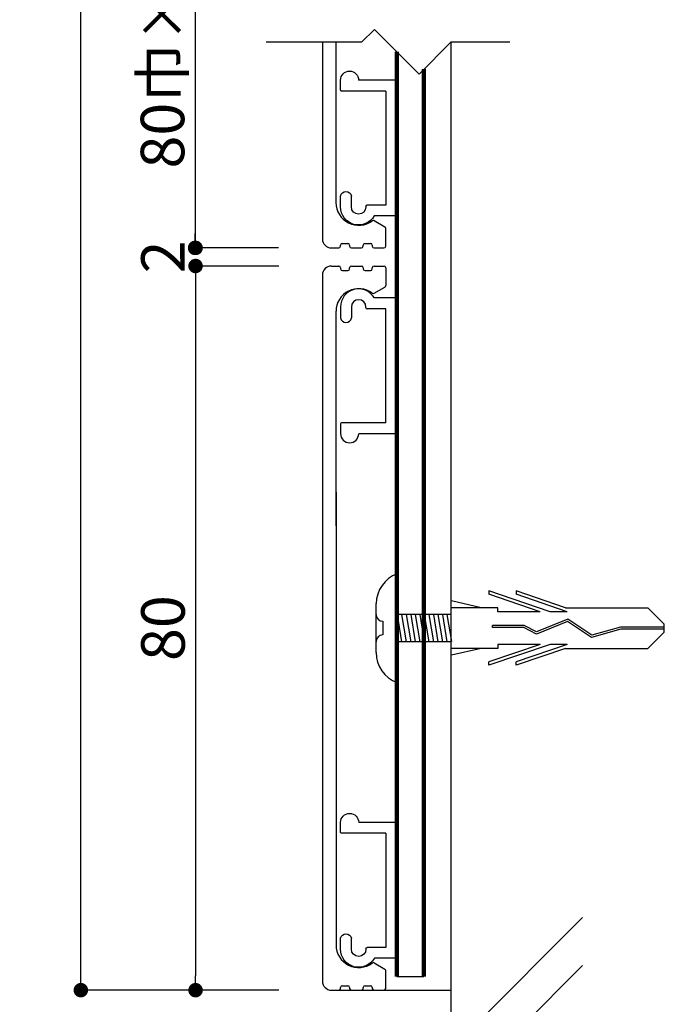
# Model space of a CAD drawing. Units: millimetres. Extents: x 1983 to 2280, y 1426 to 1636.
# Drawn here: x 2162 to 2197, y 1460 to 1514 of the extents above; entities that cross this region are included whole.
import ezdxf

# ---------------------------------------------------------------- set-up
doc = ezdxf.new("R2010")
doc.units = ezdxf.units.MM
for name, color, linetype in [('ビス類', 3, 'Continuous'), ('壁', 6, 'Continuous'), ('寸法', 2, 'Continuous'), ('本体1', 7, 'Continuous'), ('本体2', 11, 'Continuous'), ('注釈', 2, 'Continuous')]:
    doc.layers.add(name, color=color, linetype=linetype)
doc.styles.get("Standard").update_dxf_attribs({"font": 'arial.ttf'})
doc.styles.add('角ゴ', font='txt.shx', dxfattribs={"bigfont": 'extfont.shx'})
doc.dimstyles.get("Standard").update_dxf_attribs({"dimtxt": 0.18, "dimasz": 0.18, "dimexe": 0.18, "dimexo": 0.0625, "dimgap": 0.09, "dimtad": 0, "dimtih": 1, "dimtoh": 1, "dimdec": 4, "dimzin": 0, "dimdsep": 46, "dimtxsty": 'Standard', "dimcen": 0.09, "dimadec": 0, "dimazin": 0, "dimtfac": 1, "dimtdec": 4, "dimtofl": 0, "dimtmove": 0, "dimatfit": 3, "dimfxl": 1, "dimtolj": 1, "dimtzin": 0, "dimarcsym": 0})
doc.dimstyles.new('STANDARD$0', dxfattribs={"dimtxt": 2.4, "dimasz": 0.4, "dimexe": 0, "dimexo": 2, "dimtad": 3, "dimdec": 0, "dimzin": 0, "dimdsep": 46, "dimtxsty": 'Standard', "dimblk1": 'DOT', "dimblk2": 'DOT', "dimsah": 1, "dimcen": 2.5, "dimclrd": 2, "dimclre": 2, "dimclrt": 2, "dimadec": 0, "dimazin": 0, "dimtfac": 1, "dimtdec": 4, "dimtofl": 0, "dimtmove": 0, "dimatfit": 3, "dimldrblk": 'DOT', "dimfxl": 1, "dimtolj": 1, "dimtzin": 0, "dimarcsym": 0})

# ---------------------------------------------------------------- blocks, each defined once
blk = doc.blocks.new('_DOT')
at = {"color": 0, "linetype": 'ByBlock'}
blk.add_line((-0.5, 0), (-1, 0), dxfattribs=at)
at = {"color": 0, "linetype": 'ByBlock', "const_width": 0.5}
blk.add_lwpolyline([(-0.25, 0, 1), (0.25, 0, 1)], format="xyb", close=True, dxfattribs=at)
blk = doc.blocks.new('*D4')
at = {"layer": 'DEFPOINTS', "color": 0}
for p in [(2165.024, 1619.069), (2177.912, 1619.069), (2177.953, 1460.569)]:
    blk.add_point(p, dxfattribs=at)
at = {"layer": '寸法', "color": 2, "lineweight": -2}
for p, q in [((2175.912, 1619.069), (2165.024, 1619.069)), ((2165.024, 1461.369), (2165.024, 1618.269)), ((2175.953, 1460.569), (2165.024, 1460.569))]:
    blk.add_line(p, q, dxfattribs=at)
at = {"layer": '寸法', "color": 2, "lineweight": -2, "xscale": 0.8, "yscale": 0.8, "zscale": 0.8}
for p, rotation in [((2165.024, 1619.069), 90), ((2165.024, 1460.569), 270)]:
    blk.add_blockref('_DOT', p, dxfattribs=dict(at, rotation=rotation))
at = {"layer": '寸法', "color": 2, "lineweight": 100, "insert": (2163.224, 1539.819), "char_height": 2.4, "attachment_point": 5, "rotation": 90, "style": '角ゴ'}
blk.add_mtext('\\A1;674', dxfattribs=at)
blk = doc.blocks.new('*D10')
at = {"layer": 'DEFPOINTS', "color": 0}
for p in [(2177.953, 1500.569), (2171.356, 1460.569), (2177.953, 1460.569)]:
    blk.add_point(p, dxfattribs=at)
at = {"layer": '寸法', "color": 2, "lineweight": -2}
for p, q in [((2175.953, 1500.569), (2171.356, 1500.569)), ((2171.356, 1499.769), (2171.356, 1461.369)), ((2175.953, 1460.569), (2171.356, 1460.569))]:
    blk.add_line(p, q, dxfattribs=at)
at = {"layer": '寸法', "color": 2, "lineweight": -2, "xscale": 0.8, "yscale": 0.8, "zscale": 0.8}
for p, rotation in [((2171.356, 1500.569), 90), ((2171.356, 1460.569), 270)]:
    blk.add_blockref('_DOT', p, dxfattribs=dict(at, rotation=rotation))
at = {"layer": '寸法', "color": 2, "lineweight": 100, "insert": (2169.556, 1480.569), "char_height": 2.4, "attachment_point": 5, "rotation": 90, "style": '角ゴ'}
blk.add_mtext('\\A1;80', dxfattribs=at)
blk = doc.blocks.new('*D11')
at = {"layer": 'DEFPOINTS', "color": 0}
for p in [(2171.356, 1501.569), (2177.926, 1501.569), (2177.953, 1500.569)]:
    blk.add_point(p, dxfattribs=at)
at = {"layer": '寸法', "color": 2, "lineweight": -2}
for p, q in [((2171.356, 1502.369), (2171.356, 1503.169)), ((2175.926, 1501.569), (2171.356, 1501.569)), ((2175.953, 1500.569), (2171.356, 1500.569)), ((2171.356, 1499.769), (2171.356, 1498.969))]:
    blk.add_line(p, q, dxfattribs=at)
at = {"layer": '寸法', "color": 2, "lineweight": -2, "xscale": 0.8, "yscale": 0.8, "zscale": 0.8}
for p, rotation in [((2171.356, 1501.569), 270), ((2171.356, 1500.569), 90)]:
    blk.add_blockref('_DOT', p, dxfattribs=dict(at, rotation=rotation))
at = {"layer": '寸法', "color": 2, "lineweight": 100, "insert": (2169.556, 1501.069), "char_height": 2.4, "attachment_point": 5, "rotation": 90, "style": '角ゴ'}
blk.add_mtext('\\A1;2', dxfattribs=at)
blk = doc.blocks.new('*D25')
at = {"layer": 'DEFPOINTS', "color": 0}
for p in [(2177.926, 1527.069), (2171.33, 1501.569), (2177.926, 1501.569)]:
    blk.add_point(p, dxfattribs=at)
at = {"layer": '寸法', "color": 2, "lineweight": -2}
for p, q in [((2175.926, 1527.069), (2171.33, 1527.069)), ((2171.33, 1526.269), (2171.33, 1502.369)), ((2175.926, 1501.569), (2171.33, 1501.569))]:
    blk.add_line(p, q, dxfattribs=at)
at = {"layer": '寸法', "color": 2, "lineweight": -2, "xscale": 0.8, "yscale": 0.8, "zscale": 0.8}
for p, rotation in [((2171.33, 1527.069), 90), ((2171.33, 1501.569), 270)]:
    blk.add_blockref('_DOT', p, dxfattribs=dict(at, rotation=rotation))
at = {"layer": '寸法', "color": 2, "lineweight": 100, "insert": (2169.53, 1514.319), "char_height": 2.4, "attachment_point": 5, "rotation": 90, "style": '角ゴ'}
blk.add_mtext('\\A1;80巾×５段', dxfattribs=at)
blk = doc.blocks.new('*D31')
at = {"layer": 'DEFPOINTS', "color": 0}
for p in [(2177.953, 1460.569), (2185.453, 1460.569), (2177.953, 1453.638)]:
    blk.add_point(p, dxfattribs=at)
at = {"layer": '寸法', "color": 2, "lineweight": -2}
for p, q in [((2177.953, 1458.569), (2177.953, 1453.638)), ((2185.453, 1458.569), (2185.453, 1453.638)), ((2184.653, 1453.638), (2178.753, 1453.638))]:
    blk.add_line(p, q, dxfattribs=at)
at = {"layer": '寸法', "color": 2, "lineweight": -2, "xscale": 0.8, "yscale": 0.8, "zscale": 0.8, "rotation": 180}
blk.add_blockref('_DOT', (2177.953, 1453.638), dxfattribs=at)
at = {"layer": '寸法', "color": 2, "lineweight": -2, "xscale": 0.8, "yscale": 0.8, "zscale": 0.8}
blk.add_blockref('_DOT', (2185.453, 1453.638), dxfattribs=at)
at = {"layer": '寸法', "color": 2, "lineweight": 100, "insert": (2181.703, 1455.438), "char_height": 2.4, "attachment_point": 5, "style": '角ゴ'}
blk.add_mtext('\\A1;15', dxfattribs=at)
blk = doc.blocks.new('A$C2A1B03D1')
at = {"layer": '本体2', "ltscale": 0.3}
for p, q in [((0, 7.5), (-1.234, 7.5)), ((0, 0), (0, 7.5)), ((-3.1, 7), (-3.1, 6.4)), ((-2.5, 7), (-2.5, 6.4)), ((-1.7, 6.96), (-1.7, 7)), ((-0.6, 6.9), (-1.64, 6.9)), ((-0.6, 0.6), (-0.6, 6.9)), ((-0.6, 0.6), (-3.04, 0.6)), ((-3.1, 0.54), (-3.1, 0)), ((0, 0), (-2.1, 0))]:
    blk.add_line(p, q, dxfattribs=at)
for centre, radius, start, end in [((-2.1, 7), 1, 30, 180), ((-2.1, 7), 0.4, 0, 180), ((-1.64, 6.96), 0.06, 180, 270), ((-2.8, 6.455), 0.305, 190.3889, 349.6111), ((-3.04, 0.54), 0.06, 90, 180), ((-2.6, 0), 0.5, 180, 0)]:
    blk.add_arc(centre, radius, start, end, dxfattribs=at)

msp = doc.modelspace()

# ---------------------------------------------------------------- linework, layer by layer
at = {"layer": 'ビス類', "color": 3, "linetype": 'Continuous'}
for p, q in [((2182.48, 1483.569), (2182.48, 1477.569)), ((2190.919, 1481.474), (2187.545, 1482.622)), ((2187.545, 1482.622), (2187.545, 1482.437)), ((2191.77, 1481.694), (2189.045, 1482.622)), ((2189.045, 1482.622), (2189.045, 1482.437)), ((2187.113, 1481.694), (2185.479, 1482.07)), ((2190.375, 1481.474), (2187.545, 1482.437)), ((2191.875, 1481.474), (2189.045, 1482.437)), ((2181.319, 1479.219), (2181.319, 1481.919)), ((2188.045, 1481.694), (2185.479, 1481.694)), ((2188.045, 1481.474), (2188.045, 1481.694)), ((2190.375, 1481.474), (2188.045, 1481.474)), ((2191.875, 1481.474), (2190.919, 1481.474)), ((2191.77, 1481.694), (2196.311, 1481.694)), ((2197.227, 1480.791), (2196.311, 1481.694)), ((2181.694, 1480.944), (2181.694, 1480.194)), ((2185.479, 1481.319), (2182.48, 1481.319)), ((2182.48, 1481.319), (2182.73, 1479.819)), ((2182.73, 1481.319), (2182.98, 1479.819)), ((2182.98, 1481.319), (2183.23, 1479.819)), ((2183.23, 1481.319), (2183.48, 1479.819)), ((2183.48, 1481.319), (2183.73, 1479.819)), ((2183.73, 1481.319), (2183.98, 1479.819)), ((2183.98, 1481.319), (2184.23, 1479.819)), ((2184.23, 1481.319), (2184.48, 1479.819)), ((2184.48, 1481.319), (2184.73, 1479.819)), ((2184.73, 1481.319), (2184.98, 1479.819)), ((2184.98, 1481.319), (2185.23, 1479.819)), ((2184.98, 1481.319), (2185.23, 1479.819)), ((2185.23, 1481.319), (2185.479, 1479.824)), ((2191.885, 1480.933), (2190.168, 1480.232)), ((2191.885, 1480.933), (2190.168, 1480.232)), ((2191.897, 1481.058), (2190.174, 1480.355)), ((2193.216, 1480.057), (2191.885, 1480.933)), ((2193.234, 1480.178), (2191.897, 1481.058)), ((2189.497, 1480.719), (2187.753, 1480.719)), ((2187.753, 1480.609), (2187.753, 1480.719)), ((2189.468, 1480.609), (2187.753, 1480.609)), ((2190.168, 1480.232), (2189.468, 1480.609)), ((2190.174, 1480.355), (2189.497, 1480.719)), ((2194.825, 1480.514), (2193.216, 1480.057)), ((2194.808, 1480.625), (2193.234, 1480.178)), ((2197.227, 1480.625), (2194.808, 1480.625)), ((2197.227, 1480.514), (2194.825, 1480.514)), ((2197.227, 1480.348), (2197.227, 1480.791)), ((2185.479, 1479.819), (2182.48, 1479.819)), ((2197.227, 1480.348), (2196.311, 1479.444)), ((2188.045, 1479.444), (2185.479, 1479.444)), ((2187.113, 1479.444), (2185.479, 1479.069)), ((2190.375, 1479.665), (2187.545, 1478.702)), ((2190.919, 1479.665), (2187.545, 1478.517)), ((2188.045, 1479.665), (2188.045, 1479.444)), ((2190.375, 1479.665), (2188.045, 1479.665)), ((2191.875, 1479.665), (2189.045, 1478.702)), ((2191.77, 1479.444), (2189.045, 1478.517)), ((2191.875, 1479.665), (2190.919, 1479.665)), ((2191.77, 1479.444), (2196.311, 1479.444)), ((2187.545, 1478.517), (2187.545, 1478.702)), ((2189.045, 1478.517), (2189.045, 1478.702))]:
    msp.add_line(p, q, dxfattribs=at)
for centre, radius, start, end in [((2183.115, 1481.889), 1.796, 110.7132, 179.0363), ((2181.694, 1481.319), 0.375, 180, 270), ((2181.694, 1479.819), 0.375, 90, 180), ((2183.06, 1479.211), 1.741, 179.7129, 250.5375)]:
    msp.add_arc(centre, radius, start, end, dxfattribs=at)
at = {"layer": '壁'}
for p, q in [((2185.453, 1512.924), (2185.453, 1448.978)), ((2185.453, 1457.301), (2192.721, 1464.584)), ((2185.453, 1454.646), (2192.721, 1461.929))]:
    msp.add_line(p, q, dxfattribs=at)
at = {"layer": '本体1', "linetype": 'Continuous'}
for p, q in [((2178.356, 1512.924), (2178.356, 1502.069)), ((2179.106, 1512.924), (2179.106, 1504.069)), ((2181.217, 1503.077), (2181.806, 1502.737)), ((2181.856, 1501.669), (2181.856, 1502.65)), ((2178.856, 1501.569), (2179.256, 1501.569)), ((2179.356, 1501.669), (2179.356, 1501.719)), ((2179.456, 1501.819), (2179.756, 1501.819)), ((2179.856, 1501.719), (2179.856, 1501.669)), ((2179.956, 1501.569), (2180.506, 1501.569)), ((2180.606, 1501.669), (2180.606, 1501.719)), ((2180.706, 1501.819), (2181.006, 1501.819)), ((2181.106, 1501.719), (2181.106, 1501.669)), ((2181.206, 1501.569), (2181.756, 1501.569)), ((2178.858, 1500.569), (2179.258, 1500.569)), ((2179.958, 1500.569), (2180.508, 1500.569)), ((2181.208, 1500.569), (2181.758, 1500.569)), ((2178.358, 1500.069), (2178.358, 1461.069)), ((2179.358, 1500.469), (2179.358, 1500.419)), ((2179.458, 1500.319), (2179.758, 1500.319)), ((2179.858, 1500.419), (2179.858, 1500.469)), ((2180.608, 1500.469), (2180.608, 1500.419)), ((2180.708, 1500.319), (2181.008, 1500.319)), ((2181.108, 1500.419), (2181.108, 1500.469)), ((2181.858, 1500.469), (2181.858, 1499.489)), ((2181.219, 1499.062), (2181.808, 1499.402)), ((2179.108, 1486.227), (2179.108, 1498.069)), ((2179.108, 1488.069), (2179.108, 1463.069)), ((2181.219, 1462.077), (2181.808, 1461.737)), ((2181.858, 1460.669), (2181.858, 1461.65)), ((2179.458, 1460.819), (2179.758, 1460.819)), ((2180.708, 1460.819), (2181.008, 1460.819)), ((2178.858, 1460.569), (2179.258, 1460.569)), ((2179.358, 1460.669), (2179.358, 1460.719)), ((2179.858, 1460.719), (2179.858, 1460.669)), ((2179.958, 1460.569), (2180.508, 1460.569)), ((2180.608, 1460.669), (2180.608, 1460.719)), ((2181.108, 1460.719), (2181.108, 1460.669)), ((2181.208, 1460.569), (2181.758, 1460.569))]:
    msp.add_line(p, q, dxfattribs=at)
at = {"layer": '本体1', "color": 4, "lineweight": 100}
for p, q in [((2182.457, 1512.406), (2182.46, 1461.319)), ((2183.957, 1511.443), (2183.96, 1461.319))]:
    msp.add_line(p, q, dxfattribs=at)
at = {"layer": '本体1', "color": 4, "ltscale": 5}
msp.add_line((2182.46, 1461.319), (2183.96, 1461.319), dxfattribs=at)
at = {"layer": '本体1', "linetype": 'Continuous'}
for centre, radius, start, end in [((2180.356, 1504.069), 1.25, 180, 306.926), ((2181.167, 1502.99), 0.1, 60, 126.926), ((2181.756, 1502.65), 0.1, 0, 60), ((2178.856, 1502.069), 0.5, 180, 270), ((2179.256, 1501.669), 0.1, 270, 0), ((2179.456, 1501.719), 0.1, 90, 180), ((2179.756, 1501.719), 0.1, 0, 90), ((2179.956, 1501.669), 0.1, 180, 270), ((2180.506, 1501.669), 0.1, 270, 0), ((2180.706, 1501.719), 0.1, 90, 180), ((2181.006, 1501.719), 0.1, 0, 90), ((2181.206, 1501.669), 0.1, 180, 270), ((2181.756, 1501.669), 0.1, 270, 0), ((2178.858, 1500.069), 0.5, 90, 180), ((2179.258, 1500.469), 0.1, 0, 90), ((2179.958, 1500.469), 0.1, 90, 180), ((2180.508, 1500.469), 0.1, 0, 90), ((2181.208, 1500.469), 0.1, 90, 180), ((2181.758, 1500.469), 0.1, 0, 90), ((2179.458, 1500.419), 0.1, 180, 270), ((2179.758, 1500.419), 0.1, 270, 0), ((2180.708, 1500.419), 0.1, 180, 270), ((2181.008, 1500.419), 0.1, 270, 0), ((2181.758, 1499.489), 0.1, 300, 0), ((2180.358, 1498.069), 1.25, 53.074, 180), ((2181.169, 1499.149), 0.1, 233.074, 300), ((2180.358, 1463.069), 1.25, 180, 306.926), ((2181.169, 1461.99), 0.1, 60, 126.926), ((2181.758, 1461.65), 0.1, 0, 60), ((2178.858, 1461.069), 0.5, 180, 270), ((2179.458, 1460.719), 0.1, 90, 180), ((2179.758, 1460.719), 0.1, 0, 90), ((2180.708, 1460.719), 0.1, 90, 180), ((2181.008, 1460.719), 0.1, 0, 90), ((2179.258, 1460.669), 0.1, 270, 0), ((2179.958, 1460.669), 0.1, 180, 270), ((2180.508, 1460.669), 0.1, 270, 0), ((2181.208, 1460.669), 0.1, 180, 270), ((2181.758, 1460.669), 0.1, 270, 0)]:
    msp.add_arc(centre, radius, start, end, dxfattribs=at)
at = {"layer": '本体2'}
msp.add_line((2179.054, 1460.569), (2185.453, 1460.569), dxfattribs=at)
at = {"layer": '注釈'}
for p, q in [((2181.224, 1513.639), (2180.51, 1512.924)), ((2181.224, 1513.639), (2183.689, 1511.174)), ((2180.51, 1512.924), (2175.258, 1512.924)), ((2185.439, 1512.924), (2183.689, 1511.174)), ((2188.694, 1512.924), (2185.439, 1512.924))]:
    msp.add_line(p, q, dxfattribs=at)

# ---------------------------------------------------------------- block references
at = {"layer": '本体2', "ltscale": 0.3, "xscale": -1, "rotation": 180}
for p in [(2182.456, 1510.834), (2182.458, 1469.834)]:
    msp.add_blockref('A$C2A1B03D1', p, dxfattribs=at)
at = {"layer": '本体2', "ltscale": 0.3}
msp.add_blockref('A$C2A1B03D1', (2182.458, 1491.305), dxfattribs=at)

# ---------------------------------------------------------------- dimensions: what is measured, and where the dimension line sits
at = {"layer": '寸法', "lineweight": 100}
for base, p1, p2, text, picture, middle in [((2165.024, 1619.069), (2177.953, 1460.569), (2177.912, 1619.069), '674', '*D4', (2163.224, 1539.819)), ((2171.33, 1501.569), (2177.926, 1527.069), (2177.926, 1501.569), '80巾×５段', '*D25', (2169.53, 1514.319))]:
    dim = msp.add_linear_dim(base=base, p1=p1, p2=p2, angle=90, text=text, dimstyle='Standard', override={"dimtxt": 2.4, "dimasz": 0.8, "dimexe": 0, "dimexo": 2, "dimgap": 0.6, "dimtad": 3, "dimtih": 0, "dimtoh": 0, "dimdec": 1, "dimlfac": 2, "dimzin": 8, "dimtxsty": '角ゴ', "dimblk": 'DOT', "dimclrd": 2, "dimclre": 2, "dimclrt": 2, "dimtdec": 1, "dimldrblk": 'DOT'}, dxfattribs=at)
    dim.commit()
    dim.dimension.update_dxf_attribs({"geometry": picture, "text_midpoint": middle})
dim = msp.add_linear_dim(base=(2171.356, 1501.569), p1=(2177.953, 1500.569), p2=(2177.926, 1501.569), angle=90, dimstyle='Standard', override={"dimtxt": 2.4, "dimasz": 0.8, "dimexe": 0, "dimexo": 2, "dimgap": 0.6, "dimtad": 3, "dimtih": 0, "dimtoh": 0, "dimdec": 1, "dimlfac": 2, "dimzin": 8, "dimtxsty": '角ゴ', "dimblk": 'DOT', "dimclrd": 2, "dimclre": 2, "dimclrt": 2, "dimtdec": 1, "dimldrblk": 'DOT'}, dxfattribs=at)
dim.commit()
dim.dimension.update_dxf_attribs({"geometry": '*D11', "text_midpoint": (2171.356, 1501.069), "dimtype": 160})
dim = msp.add_linear_dim(base=(2171.356, 1460.569), p1=(2177.953, 1500.569), p2=(2177.953, 1460.569), angle=90, dimstyle='Standard', override={"dimtxt": 2.4, "dimasz": 0.8, "dimexe": 0, "dimexo": 2, "dimgap": 0.6, "dimtad": 3, "dimtih": 0, "dimtoh": 0, "dimdec": 1, "dimlfac": 2, "dimzin": 8, "dimtxsty": '角ゴ', "dimblk": 'DOT', "dimclrd": 2, "dimclre": 2, "dimclrt": 2, "dimtdec": 1, "dimldrblk": 'DOT'}, dxfattribs=at)
dim.commit()
dim.dimension.update_dxf_attribs({"geometry": '*D10', "text_midpoint": (2169.556, 1480.569)})
dim = msp.add_linear_dim(base=(2177.953, 1453.638), p1=(2185.453, 1460.569), p2=(2177.953, 1460.569), dimstyle='STANDARD$0', override={"dimtxt": 2.4, "dimasz": 0.8, "dimgap": 0.6, "dimdec": 1, "dimlfac": 2, "dimzin": 8, "dimtxsty": '角ゴ', "dimblk": 'DOT', "dimtdec": 1}, dxfattribs=at)
dim.commit()
dim.dimension.update_dxf_attribs({"geometry": '*D31', "text_midpoint": (2181.703, 1455.438)})

doc.saveas('drawing.dxf')
